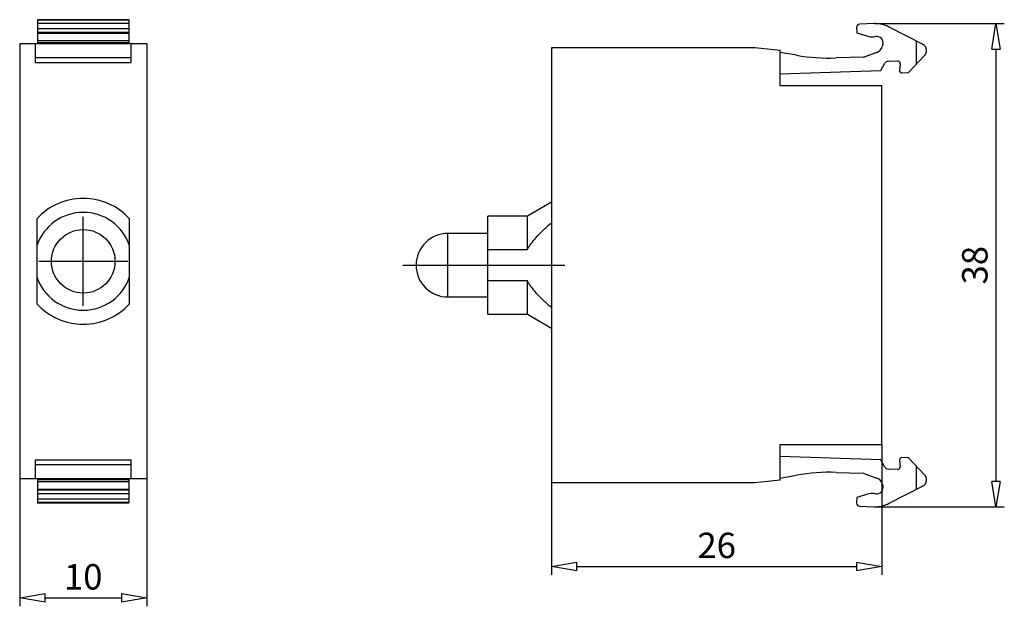
# Model space of a CAD drawing. Extents: x 12430.6 to 12508.1, y 2297.3 to 2343.5.
import ezdxf

# ---------------------------------------------------------------- set-up
doc = ezdxf.new("R2010")
doc.units = 0
doc.header["$LTSCALE"] = 0.25
doc.layers.get('0').update_dxf_attribs({"linetype": 'CONTINUOUS'})
doc.layers.get('DEFPOINTS').update_dxf_attribs({"linetype": 'CONTINUOUS'})
doc.layers.add('BEM', color=3, linetype='CONTINUOUS')
doc.styles.get("Standard").update_dxf_attribs({"font": 'isocp.shx', "oblique": 15})
doc.dimstyles.new('2', dxfattribs={"dimscale": 0, "dimtxt": 2, "dimasz": 2, "dimexe": 0.66, "dimexo": 0, "dimgap": 0.66, "dimtad": 1, "dimdec": 8, "dimdsep": 46, "dimtxsty": 'Standard', "dimblk": 'CLOSEDBLANK', "dimcen": 2.5, "dimclrd": 256, "dimclre": 256, "dimclrt": 256, "dimadec": 8, "dimazin": 2, "dimtfac": 1, "dimtdec": 8, "dimtmove": 0, "dimatfit": 1, "dimldrblk": 'CLOSEDBLANK', "dimfxl": 1, "dimtolj": 1, "dimtzin": 0, "dimlwd": -1, "dimlwe": -1, "dimarcsym": 0})

# ---------------------------------------------------------------- blocks, each defined once
blk = doc.blocks.new('_ClosedBlank')
at = {"layer": 'BEM', "color": 0, "lineweight": -2}
for p, q in [((-1, 0.167), (0, 0)), ((-1, 0.167), (-1, -0.167)), ((0, 0), (-1, -0.167))]:
    blk.add_line(p, q, dxfattribs=at)
blk = doc.blocks.new('*D60')
for p, q in [((12430.648, 2307.379), (12430.648, 2297.349)), ((12440.648, 2307.379), (12440.648, 2297.349)), ((12432.648, 2298.009), (12438.648, 2298.009))]:
    blk.add_line(p, q)
at = {"layer": 'DEFPOINTS', "color": 0}
for p in [(12430.648, 2307.379), (12440.648, 2307.379), (12440.648, 2298.009)]:
    blk.add_point(p, dxfattribs=at)
at = {"xscale": 2, "yscale": 2, "zscale": 2, "rotation": 180}
blk.add_blockref('_ClosedBlank', (12430.648, 2298.009), dxfattribs=at)
at = {"xscale": 2, "yscale": 2, "zscale": 2}
blk.add_blockref('_ClosedBlank', (12440.648, 2298.009), dxfattribs=at)
at = {"insert": (12435.648, 2299.669), "char_height": 2, "attachment_point": 5}
blk.add_mtext('\\A1;10', dxfattribs=at)
blk = doc.blocks.new('*D62')
for p, q in [((12498.498, 2310.074), (12498.498, 2299.818)), ((12472.498, 2307.074), (12472.498, 2299.818)), ((12474.498, 2300.478), (12496.498, 2300.478))]:
    blk.add_line(p, q)
at = {"layer": 'DEFPOINTS', "color": 0}
for p in [(12498.498, 2310.074), (12472.498, 2307.074), (12498.498, 2300.478)]:
    blk.add_point(p, dxfattribs=at)
at = {"xscale": 2, "yscale": 2, "zscale": 2, "rotation": 180}
blk.add_blockref('_ClosedBlank', (12472.498, 2300.478), dxfattribs=at)
at = {"xscale": 2, "yscale": 2, "zscale": 2}
blk.add_blockref('_ClosedBlank', (12498.498, 2300.478), dxfattribs=at)
at = {"insert": (12485.498, 2302.138), "char_height": 2, "attachment_point": 5}
blk.add_mtext('\\A1;26', dxfattribs=at)
blk = doc.blocks.new('*D63')
for p, q in [((12497.943, 2343.174), (12508.131, 2343.174)), ((12507.471, 2341.174), (12507.471, 2307.174)), ((12497.943, 2305.174), (12508.131, 2305.174))]:
    blk.add_line(p, q)
at = {"layer": 'DEFPOINTS', "color": 0}
for p in [(12497.943, 2343.174), (12497.943, 2305.174), (12507.471, 2305.174)]:
    blk.add_point(p, dxfattribs=at)
at = {"xscale": 2, "yscale": 2, "zscale": 2}
for p, rotation in [((12507.471, 2343.174), 90), ((12507.471, 2305.174), 270)]:
    blk.add_blockref('_ClosedBlank', p, dxfattribs=dict(at, rotation=rotation))
at = {"insert": (12505.811, 2324.174), "char_height": 2, "attachment_point": 5, "rotation": 90}
blk.add_mtext('\\A1;38', dxfattribs=at)

msp = doc.modelspace()

# ---------------------------------------------------------------- linework, layer by layer
for p, q in [((12439.24820037, 2343.47942234), (12432.04820037, 2343.47942234)), ((12432.04820037, 2343.47942234), (12432.04820037, 2341.57907094)), ((12439.24820037, 2343.47789926), (12432.04820037, 2343.47789926)), ((12439.24820037, 2343.43938354), (12432.04820037, 2343.43938354)), ((12439.24820037, 2343.18081098), (12432.04820037, 2343.18081098)), ((12439.24820037, 2343.47942234), (12439.24820037, 2341.57907094)), ((12497.85603826, 2343.17252028), (12496.75314772, 2343.13400456)), ((12439.24820037, 2342.75709519), (12432.04820037, 2342.75709519)), ((12439.24820037, 2342.46951518), (12432.04820037, 2342.46951518)), ((12432.04820037, 2342.42579362), (12439.24820037, 2342.42579362)), ((12496.51202533, 2342.875432), (12496.52682181, 2342.45171621)), ((12496.52682181, 2342.45171621), (12497.4674595, 2342.1641362)), ((12501.70335534, 2341.56399912), (12499.07827539, 2342.90155571)), ((12430.64820037, 2341.57942234), (12430.64820037, 2307.37942234)), ((12440.64820037, 2341.57942234), (12430.64820037, 2341.57942234)), ((12431.89820037, 2340.07942234), (12431.89820037, 2341.57942234)), ((12439.24820037, 2341.81761618), (12432.04820037, 2341.81761618)), ((12439.24820037, 2341.66833299), (12432.04820037, 2341.66833299)), ((12439.39820037, 2341.57942234), (12439.39820037, 2340.07942234)), ((12440.64820037, 2341.57942234), (12440.64820037, 2307.37942234)), ((12501.21562181, 2339.98787692), (12501.21562181, 2341.81251392)), ((12488.49772181, 2341.27404336), (12472.49772181, 2341.27404336)), ((12472.49772181, 2341.27404336), (12472.49772181, 2307.07404336)), ((12490.49772181, 2341.06383136), (12488.49772181, 2341.27404336)), ((12490.49772181, 2338.27404336), (12490.49772181, 2341.06383136)), ((12491.77983794, 2340.68680826), (12490.49772181, 2340.91288223)), ((12498.09785797, 2340.90982937), (12497.16822397, 2340.57147027)), ((12498.57349765, 2341.5122372), (12498.5278572, 2341.36295401)), ((12501.97605398, 2341.13594553), (12501.98002147, 2341.02232591)), ((12439.39820037, 2340.47943265), (12431.89820037, 2340.47943265)), ((12439.39820037, 2340.07942234), (12431.89820037, 2340.07942234)), ((12497.01466364, 2340.54162116), (12494.90807883, 2340.4680576)), ((12498.42712181, 2339.49021621), (12498.72529678, 2340.0509994)), ((12498.97971043, 2340.2099747), (12499.73978647, 2340.23651847)), ((12499.94482033, 2340.00880569), (12499.87692846, 2339.52572994)), ((12500.58882181, 2339.31571621), (12501.84600288, 2340.66387785)), ((12490.49772181, 2339.21331546), (12498.42712181, 2339.49021621)), ((12500.08196163, 2339.29801715), (12500.58882181, 2339.31571621)), ((12498.49772181, 2338.27404336), (12490.49772181, 2338.27404336)), ((12498.49772181, 2310.07404336), (12498.49772181, 2338.27404336)), ((12472.49772181, 2329.12100887), (12470.59772181, 2328.02404336)), ((12435.64820037, 2320.98177515), (12435.64820037, 2327.97706953)), ((12470.59772181, 2328.02404336), (12467.49772181, 2328.02404336)), ((12467.49772181, 2320.32404336), (12467.49772181, 2328.02404336)), ((12470.59772181, 2325.39878823), (12470.59772181, 2328.02404336)), ((12467.49772181, 2326.67404336), (12464.34772181, 2326.67404336)), ((12464.34772181, 2321.67404336), (12464.34772181, 2326.67404336)), ((12431.99820037, 2325.70416721), (12431.99820037, 2323.25467747)), ((12439.29820037, 2323.25467747), (12439.29820037, 2325.70416721)), ((12467.49772181, 2325.39878823), (12470.59772181, 2325.39878823)), ((12432.15055317, 2324.47942234), (12439.14584756, 2324.47942234)), ((12460.80710119, 2324.17404336), (12473.53834243, 2324.17404336)), ((12470.59772181, 2322.94929849), (12467.49772181, 2322.94929849)), ((12470.59772181, 2320.32404336), (12470.59772181, 2322.94929849)), ((12464.34772181, 2321.67404336), (12467.49772181, 2321.67404336)), ((12467.49772181, 2320.32404336), (12470.59772181, 2320.32404336)), ((12470.59772181, 2320.32404336), (12472.49772181, 2319.22707785)), ((12490.49772181, 2310.07404336), (12498.49772181, 2310.07404336)), ((12490.49772181, 2307.28425536), (12490.49772181, 2310.07404336)), ((12498.42712181, 2308.85787051), (12490.49772181, 2309.13477126)), ((12500.58882181, 2309.03237051), (12500.08196163, 2309.05006957)), ((12501.84600288, 2307.68420887), (12500.58882181, 2309.03237051)), ((12431.89820037, 2308.87942234), (12439.39820037, 2308.87942234)), ((12431.89820037, 2307.37942234), (12431.89820037, 2308.87942234)), ((12439.39820037, 2308.47941204), (12431.89820037, 2308.47941204)), ((12439.39820037, 2308.87942234), (12439.39820037, 2307.37942234)), ((12498.72529678, 2308.29708732), (12498.42712181, 2308.85787051)), ((12499.87692846, 2308.82235678), (12499.94482033, 2308.33928103)), ((12501.21562181, 2306.53557281), (12501.21562181, 2308.3602098)), ((12490.49772181, 2307.43520449), (12491.77983794, 2307.66127847)), ((12494.90807883, 2307.88002912), (12497.01466364, 2307.80646556)), ((12497.16822397, 2307.77661646), (12498.09785797, 2307.43825735)), ((12499.73978647, 2308.11156825), (12498.97971043, 2308.13811202)), ((12440.64820037, 2307.37942234), (12430.64820037, 2307.37942234)), ((12432.04820037, 2307.37977374), (12432.04820037, 2305.47942234)), ((12439.24820037, 2307.29051169), (12432.04820037, 2307.29051169)), ((12439.24820037, 2307.1412285), (12432.04820037, 2307.1412285)), ((12439.24820037, 2307.37977374), (12439.24820037, 2305.47942234)), ((12472.49772181, 2307.07404336), (12488.49772181, 2307.07404336)), ((12488.49772181, 2307.07404336), (12490.49772181, 2307.28425536)), ((12498.5278572, 2306.98513271), (12498.57349765, 2306.83584952)), ((12499.07827539, 2305.44653101), (12501.70335534, 2306.7840876)), ((12501.98002147, 2307.32576082), (12501.97605398, 2307.21214119)), ((12439.24820037, 2306.53305107), (12432.04820037, 2306.53305107)), ((12439.24820037, 2306.4893295), (12432.04820037, 2306.4893295)), ((12439.24820037, 2306.20174949), (12432.04820037, 2306.20174949)), ((12496.52682181, 2305.89637051), (12496.51202533, 2305.47265472)), ((12497.4674595, 2306.18395052), (12496.52682181, 2305.89637051)), ((12439.24820037, 2305.77803371), (12432.04820037, 2305.77803371)), ((12439.24820037, 2305.51946114), (12432.04820037, 2305.51946114)), ((12439.24820037, 2305.48094543), (12432.04820037, 2305.48094543)), ((12432.04820037, 2305.47942234), (12439.24820037, 2305.47942234)), ((12496.75314772, 2305.21408216), (12497.85603826, 2305.17556645))]:
    msp.add_line(p, q)
for points in [[(12501.70335534, 2341.56399912), (12501.71642927, 2341.55709219), (12501.74193603, 2341.54213399), (12501.76651396, 2341.52569419), (12501.77842762, 2341.51693645), (12501.79007711, 2341.50783026), (12501.81254307, 2341.48860469), (12501.83383328, 2341.46808471), (12501.85387326, 2341.4463421), (12501.87259293, 2341.42345289), (12501.88992682, 2341.39949714), (12501.89805497, 2341.38714535), (12501.90581432, 2341.37455862), (12501.92019985, 2341.34872456), (12501.9330331, 2341.32208531), (12501.9442692, 2341.29473404), (12501.95386883, 2341.2667664), (12501.96179844, 2341.2382802), (12501.96512809, 2341.22387372), (12501.96803029, 2341.20937508), (12501.97254258, 2341.18015212), (12501.97531953, 2341.15071353), (12501.97605398, 2341.13594553)], [(12501.98002147, 2341.02232591), (12501.9802832, 2341.01142098), (12501.9800928, 2340.98960697), (12501.97895106, 2340.96782204), (12501.97802405, 2340.95695343), (12501.97686017, 2340.94610763), (12501.9738241, 2340.9245051), (12501.96984864, 2340.90305556), (12501.96494134, 2340.88179984), (12501.95911156, 2340.86077841), (12501.95237038, 2340.84003127), (12501.94866197, 2340.82977293), (12501.94473065, 2340.81959793), (12501.9362069, 2340.79951727), (12501.92681536, 2340.77982753), (12501.9165739, 2340.76056618), (12501.90550202, 2340.74176988), (12501.8936208, 2340.72347443), (12501.8873837, 2340.71452543), (12501.88095286, 2340.70571463), (12501.8675223, 2340.68852431), (12501.8533547, 2340.67193618), (12501.84600288, 2340.66387785)], [(12431.99820037, 2327.81857909), (12431.99820037, 2327.75089572), (12431.99820037, 2327.61767788), (12431.99820037, 2327.48718142), (12431.99820037, 2327.42290162), (12431.99820037, 2327.35924062), (12431.99820037, 2327.23369701), (12431.99820037, 2327.11039872), (12431.99820037, 2326.98919982), (12431.99820037, 2326.86995975), (12431.99820037, 2326.7525428), (12431.99820037, 2326.69447678), (12431.99820037, 2326.63681757), (12431.99820037, 2326.5226565), (12431.99820037, 2326.40993537), (12431.99820037, 2326.29853287), (12431.99820037, 2326.18833016), (12431.99820037, 2326.07921045), (12431.99820037, 2326.02502068), (12431.99820037, 2325.97105857), (12431.99820037, 2325.86376058), (12431.99820037, 2325.75720331), (12431.99820037, 2325.70416721)], [(12439.29820037, 2325.70416721), (12439.29820037, 2325.75720331), (12439.29820037, 2325.86376058), (12439.29820037, 2325.97105857), (12439.29820037, 2326.02502068), (12439.29820037, 2326.07921045), (12439.29820037, 2326.18833016), (12439.29820037, 2326.29853287), (12439.29820037, 2326.40993537), (12439.29820037, 2326.5226565), (12439.29820037, 2326.63681757), (12439.29820037, 2326.69447678), (12439.29820037, 2326.7525428), (12439.29820037, 2326.86995975), (12439.29820037, 2326.98919982), (12439.29820037, 2327.11039872), (12439.29820037, 2327.23369701), (12439.29820037, 2327.35924062), (12439.29820037, 2327.42290162), (12439.29820037, 2327.48718142), (12439.29820037, 2327.61767788), (12439.29820037, 2327.75089572), (12439.29820037, 2327.81857909)], [(12470.59772181, 2325.39878823), (12470.62751048, 2325.45182433), (12470.69073708, 2325.55838159), (12470.75885297, 2325.66567959), (12470.79475573, 2325.7196417), (12470.83189572, 2325.77383147), (12470.90991341, 2325.88295118), (12470.99296473, 2325.99315389), (12471.0811191, 2326.10455639), (12471.17445681, 2326.21727752), (12471.27306929, 2326.33143859), (12471.32438526, 2326.3890978), (12471.3770594, 2326.44716382), (12471.48654177, 2326.56458077), (12471.60164325, 2326.68382084), (12471.72250335, 2326.80501974), (12471.84927487, 2326.92831803), (12471.98212446, 2327.05386163), (12472.0508846, 2327.11752264), (12472.12123342, 2327.18180244), (12472.26679845, 2327.3122989), (12472.41903256, 2327.44551674), (12472.49772181, 2327.51320011)], [(12431.99820037, 2323.25467747), (12431.99820037, 2323.20164137), (12431.99820037, 2323.09508411), (12431.99820037, 2322.98778611), (12431.99820037, 2322.933824), (12431.99820037, 2322.87963423), (12431.99820037, 2322.77051452), (12431.99820037, 2322.66031181), (12431.99820037, 2322.54890931), (12431.99820037, 2322.43618818), (12431.99820037, 2322.32202711), (12431.99820037, 2322.2643679), (12431.99820037, 2322.20630188), (12431.99820037, 2322.08888494), (12431.99820037, 2321.96964487), (12431.99820037, 2321.84844596), (12431.99820037, 2321.72514767), (12431.99820037, 2321.59960407), (12431.99820037, 2321.53594306), (12431.99820037, 2321.47166327), (12431.99820037, 2321.3411668), (12431.99820037, 2321.20794897), (12431.99820037, 2321.1402656)], [(12439.29820037, 2321.1402656), (12439.29820037, 2321.20794897), (12439.29820037, 2321.3411668), (12439.29820037, 2321.47166327), (12439.29820037, 2321.53594306), (12439.29820037, 2321.59960407), (12439.29820037, 2321.72514767), (12439.29820037, 2321.84844596), (12439.29820037, 2321.96964487), (12439.29820037, 2322.08888494), (12439.29820037, 2322.20630188), (12439.29820037, 2322.2643679), (12439.29820037, 2322.32202711), (12439.29820037, 2322.43618818), (12439.29820037, 2322.54890931), (12439.29820037, 2322.66031181), (12439.29820037, 2322.77051452), (12439.29820037, 2322.87963423), (12439.29820037, 2322.933824), (12439.29820037, 2322.98778611), (12439.29820037, 2323.09508411), (12439.29820037, 2323.20164137), (12439.29820037, 2323.25467747)], [(12472.49772181, 2320.83488662), (12472.41903256, 2320.90256998), (12472.26679845, 2321.03578782), (12472.12123342, 2321.16628428), (12472.0508846, 2321.23056408), (12471.98212446, 2321.29422509), (12471.84927487, 2321.41976869), (12471.72250335, 2321.54306698), (12471.60164325, 2321.66426589), (12471.48654177, 2321.78350596), (12471.3770594, 2321.9009229), (12471.32438526, 2321.95898892), (12471.27306929, 2322.01664813), (12471.17445681, 2322.1308092), (12471.0811191, 2322.24353033), (12470.99296473, 2322.35493283), (12470.90991341, 2322.46513554), (12470.83189572, 2322.57425525), (12470.79475573, 2322.62844502), (12470.75885297, 2322.68240713), (12470.69073708, 2322.78970513), (12470.62751048, 2322.89626239), (12470.59772181, 2322.94929849)], [(12501.84600288, 2307.68420887), (12501.8533547, 2307.67615054), (12501.8675223, 2307.65956241), (12501.88095286, 2307.64237209), (12501.8873837, 2307.63356129), (12501.8936208, 2307.6246123), (12501.90550202, 2307.60631684), (12501.9165739, 2307.58752055), (12501.92681536, 2307.56825919), (12501.9362069, 2307.54856945), (12501.94473065, 2307.52848879), (12501.94866197, 2307.51831379), (12501.95237038, 2307.50805545), (12501.95911156, 2307.48730831), (12501.96494134, 2307.46628688), (12501.96984864, 2307.44503116), (12501.9738241, 2307.42358162), (12501.97686017, 2307.40197909), (12501.97802405, 2307.39113329), (12501.97895106, 2307.38026469), (12501.9800928, 2307.35847975), (12501.9802832, 2307.33666574), (12501.98002147, 2307.32576082)], [(12501.97605398, 2307.21214119), (12501.97531953, 2307.19737319), (12501.97254258, 2307.1679346), (12501.96803029, 2307.13871164), (12501.96512809, 2307.124213), (12501.96179844, 2307.10980652), (12501.95386883, 2307.08132032), (12501.9442692, 2307.05335268), (12501.9330331, 2307.02600141), (12501.92019985, 2306.99936216), (12501.90581432, 2306.9735281), (12501.89805497, 2306.96094137), (12501.88992682, 2306.94858958), (12501.87259293, 2306.92463383), (12501.85387326, 2306.90174462), (12501.83383328, 2306.88000201), (12501.81254307, 2306.85948203), (12501.79007711, 2306.84025646), (12501.77842762, 2306.83115027), (12501.76651396, 2306.82239253), (12501.74193603, 2306.80595273), (12501.71642927, 2306.79099453), (12501.70335534, 2306.7840876)]]:
    msp.add_lwpolyline(points)
msp.add_circle((12435.64820037, 2324.47942234), 2.5)
for centre, radius, start, end in [((12496.76187303, 2342.88415687), 0.25, 92.0000999998, 182.0000000002), ((12497.94329136, 2340.67404336), 2.5, 62.9998, 92.0001000001), ((12497.75985907, 2343.12002528), 0.99961064, 252.9915062937, 282.9293308333), ((12498.09534528, 2341.65842306), 0.49999999, 342.9999990961, 102.9234174413), ((12497.85844387, 2341.56761421), 0.7, 289.9999999999, 343.0000000001), ((12494.38458638, 2355.45892), 15, 259.9999, 272), ((12496.9972139, 2341.04131658), 0.5, 272.0000000002, 290), ((12498.99018081, 2339.91015747), 0.3, 92.0001, 151.9999), ((12499.74676672, 2340.03664031), 0.2, 351.9999999999, 92.0001000002), ((12500.07498207, 2339.49789532), 0.2, 172.0000000001, 271.9999000002), ((12435.64820037, 2324.47942234), 4.94696551, 42.453444212, 137.546555788), ((12435.64820037, 2324.47942234), 3.85, 18.5489996134, 161.4510003866), ((12464.34772181, 2324.17404336), 2.5, 90, 270), ((12435.64820037, 2324.47942234), 3.85, 198.5489996134, 341.4510003866), ((12435.64820037, 2324.47942234), 4.94696551, 222.453444212, 317.546555788), ((12500.07498207, 2308.8501914), 0.2, 88.0000999998, 187.9999999999), ((12498.99018081, 2308.43792925), 0.3, 208.0001, 267.9999), ((12499.74676672, 2308.31144641), 0.2, 267.9998999998, 8.0000000001), ((12494.38458638, 2292.88916672), 15, 88, 100.0001), ((12496.9972139, 2307.30677015), 0.5, 70, 87.9999999998), ((12498.09534528, 2306.68966366), 0.49999999, 257.0765825588, 17.0000009041), ((12497.85844387, 2306.78047251), 0.7, 16.9999999999, 70.0000000001), ((12497.75985907, 2305.22806144), 0.99961064, 77.0706691667, 107.0084937062), ((12496.76187303, 2305.46392985), 0.25, 177.9999999998, 267.9999000002), ((12497.94329136, 2307.67404336), 2.5, 267.9998999999, 297.0002)]:
    msp.add_arc(centre, radius, start, end)

# ---------------------------------------------------------------- dimensions: what is measured, and where the dimension line sits
dim = msp.add_linear_dim(base=(12507.4711581323, 2305.1740433606), p1=(12497.9432913611, 2343.1740433606), p2=(12497.9432913611, 2305.1740433606), angle=90, dimstyle='2', override={"dimscale": 1})
dim.commit()
dim.dimension.update_dxf_attribs({"geometry": '*D63', "text_midpoint": (12505.8111581323, 2324.1740433606)})
for base, p1, p2, picture, middle in [((12498.4977218079, 2300.4782153535), (12472.4977218079, 2307.0740433606), (12498.4977218079, 2310.0740433606), '*D62', (12485.4977218079, 2302.1384122039)), ((12440.648200368, 2298.0089278001), (12430.648200368, 2307.3794223415), (12440.648200368, 2307.3794223415), '*D60', (12435.648200368, 2299.6689278001))]:
    dim = msp.add_linear_dim(base=base, p1=p1, p2=p2, dimstyle='2', override={"dimscale": 1})
    dim.commit()
    dim.dimension.update_dxf_attribs({"geometry": picture, "text_midpoint": middle})

doc.saveas('drawing.dxf')
